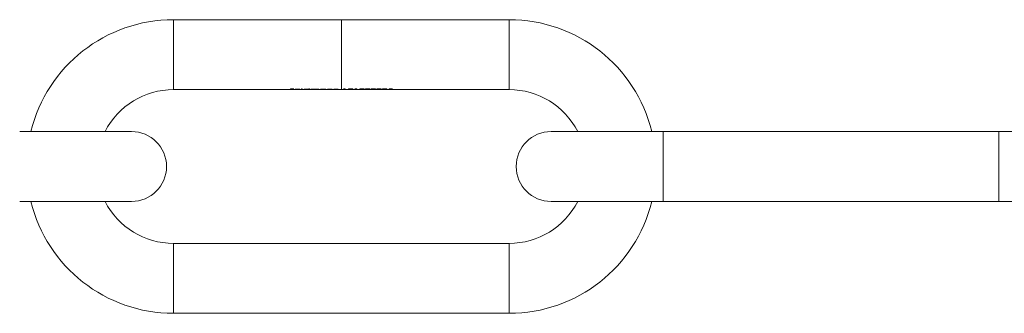
# Model space of a CAD drawing. Units: millimetres. Extents: x 10 to 584, y 10 to 410.
# Drawn here: x 160 to 230, y 227 to 248 of the extents above; entities that cross this region are included whole.
import ezdxf

# ---------------------------------------------------------------- set-up
doc = ezdxf.new("R2010")
doc.units = ezdxf.units.MM
doc.header["$LTSCALE"] = 2

msp = doc.modelspace()

# ---------------------------------------------------------------- linework, layer by layer
at = {"color": 7, "linetype": 'Continuous', "lineweight": 15}
for p, q in [((182.604, 248.44), (170.556, 248.44)), ((194.556, 248.44), (182.508, 248.44)), ((170.556, 243.44), (178.909, 243.44)), ((178.909, 243.497), (179.167, 243.497)), ((178.909, 243.44), (178.909, 243.497)), ((178.957, 243.44), (178.909, 243.44)), ((178.957, 243.497), (178.957, 243.486)), ((178.957, 243.486), (178.957, 243.46)), ((179.167, 243.486), (178.957, 243.486)), ((178.957, 243.46), (179.167, 243.46)), ((178.957, 243.46), (178.957, 243.453)), ((178.957, 243.453), (178.957, 243.44)), ((179.167, 243.453), (178.957, 243.453)), ((178.957, 243.44), (179.393, 243.44)), ((179.167, 243.497), (179.167, 243.486)), ((179.167, 243.46), (179.167, 243.453)), ((179.282, 243.461), (179.282, 243.447)), ((179.628, 243.447), (179.282, 243.447)), ((179.287, 243.462), (179.287, 243.451)), ((179.287, 243.451), (179.581, 243.451)), ((179.477, 243.44), (179.716, 243.44)), ((179.716, 243.44), (179.716, 243.5)), ((179.716, 243.5), (179.764, 243.5)), ((179.764, 243.44), (179.716, 243.44)), ((179.764, 243.5), (179.764, 243.44)), ((179.764, 243.44), (180.02, 243.44)), ((180.106, 243.44), (180.219, 243.44)), ((180.219, 243.5), (180.266, 243.5)), ((180.219, 243.46), (180.219, 243.5)), ((180.219, 243.46), (180.219, 243.448)), ((180.219, 243.448), (180.219, 243.441)), ((180.219, 243.44), (180.219, 243.441)), ((180.266, 243.44), (180.219, 243.44)), ((180.266, 243.5), (180.266, 243.44)), ((180.266, 243.44), (180.375, 243.44)), ((180.375, 243.47), (180.422, 243.47)), ((180.375, 243.44), (180.375, 243.47)), ((180.422, 243.44), (180.375, 243.44)), ((180.422, 243.47), (180.422, 243.461)), ((180.422, 243.461), (180.422, 243.445)), ((180.422, 243.445), (180.422, 243.44)), ((180.422, 243.44), (180.639, 243.44)), ((180.547, 243.471), (180.547, 243.464)), ((180.639, 243.467), (180.639, 243.448)), ((180.639, 243.44), (180.639, 243.448)), ((180.687, 243.44), (180.639, 243.44)), ((180.687, 243.46), (180.687, 243.445)), ((180.687, 243.445), (180.687, 243.44)), ((180.687, 243.44), (180.904, 243.44)), ((180.904, 243.467), (180.904, 243.449)), ((180.904, 243.44), (180.904, 243.449)), ((180.951, 243.44), (180.904, 243.44)), ((180.951, 243.449), (180.951, 243.44)), ((180.951, 243.44), (181.207, 243.44)), ((181.293, 243.44), (181.406, 243.44)), ((181.406, 243.47), (181.453, 243.47)), ((181.406, 243.46), (181.406, 243.47)), ((181.406, 243.46), (181.406, 243.448)), ((181.406, 243.448), (181.406, 243.441)), ((181.406, 243.44), (181.406, 243.441)), ((181.453, 243.44), (181.406, 243.44)), ((181.453, 243.47), (181.453, 243.44)), ((181.453, 243.44), (181.562, 243.44)), ((181.562, 243.47), (181.609, 243.47)), ((181.562, 243.44), (181.562, 243.47)), ((181.609, 243.44), (181.562, 243.44)), ((181.609, 243.47), (181.609, 243.46)), ((181.609, 243.46), (181.609, 243.444)), ((181.609, 243.444), (181.609, 243.44)), ((181.609, 243.44), (181.854, 243.44)), ((181.848, 243.466), (181.848, 243.455)), ((181.854, 243.466), (181.854, 243.447)), ((181.854, 243.44), (181.854, 243.447)), ((181.901, 243.44), (181.854, 243.44)), ((181.901, 243.448), (181.901, 243.44)), ((181.901, 243.44), (182.01, 243.44)), ((182.01, 243.47), (182.057, 243.47)), ((182.01, 243.44), (182.01, 243.47)), ((182.057, 243.44), (182.01, 243.44)), ((182.057, 243.47), (182.057, 243.46)), ((182.057, 243.46), (182.057, 243.444)), ((182.057, 243.444), (182.057, 243.44)), ((182.057, 243.44), (182.301, 243.44)), ((182.296, 243.466), (182.296, 243.455)), ((182.301, 243.466), (182.301, 243.447)), ((182.301, 243.44), (182.301, 243.447)), ((182.349, 243.44), (182.301, 243.44)), ((182.349, 243.448), (182.349, 243.44)), ((182.349, 243.44), (182.604, 243.44)), ((182.508, 243.44), (182.79, 243.44)), ((182.708, 243.486), (182.79, 243.486)), ((182.837, 243.497), (182.739, 243.497)), ((182.79, 243.497), (182.79, 243.486)), ((182.79, 243.486), (182.79, 243.44)), ((182.79, 243.44), (182.837, 243.44)), ((182.837, 243.44), (182.837, 243.497)), ((182.837, 243.44), (183.148, 243.44)), ((183.081, 243.485), (183.081, 243.454)), ((183.272, 243.44), (183.604, 243.44)), ((183.346, 243.484), (183.346, 243.454)), ((183.522, 243.486), (183.604, 243.486)), ((183.651, 243.497), (183.553, 243.497)), ((183.604, 243.497), (183.604, 243.486)), ((183.604, 243.486), (183.604, 243.44)), ((183.604, 243.44), (183.651, 243.44)), ((183.651, 243.44), (183.651, 243.497)), ((183.651, 243.44), (183.848, 243.44)), ((183.848, 243.44), (184.208, 243.44)), ((183.868, 243.467), (183.916, 243.467)), ((183.916, 243.488), (183.916, 243.467)), ((183.961, 243.443), (183.961, 243.441)), ((184.208, 243.441), (183.961, 243.441)), ((184.039, 243.499), (184.039, 243.488)), ((184.153, 243.49), (184.153, 243.469)), ((184.208, 243.44), (184.208, 243.441)), ((184.208, 243.44), (184.37, 243.44)), ((184.303, 243.485), (184.303, 243.454)), ((184.493, 243.44), (184.777, 243.44)), ((184.567, 243.484), (184.567, 243.454)), ((184.71, 243.485), (184.71, 243.454)), ((184.9, 243.44), (185.184, 243.44)), ((184.974, 243.484), (184.974, 243.454)), ((185.117, 243.485), (185.117, 243.454)), ((185.307, 243.44), (185.591, 243.44)), ((185.381, 243.484), (185.381, 243.454)), ((185.524, 243.485), (185.524, 243.454)), ((185.714, 243.44), (185.989, 243.44)), ((185.788, 243.484), (185.788, 243.454)), ((185.938, 243.444), (185.89, 243.444)), ((186.216, 243.497), (185.999, 243.497)), ((186.007, 243.497), (186.007, 243.463)), ((186.036, 243.497), (186.036, 243.486)), ((186.036, 243.486), (186.216, 243.486)), ((186.061, 243.464), (186.061, 243.457)), ((186.124, 243.44), (194.556, 243.44)), ((186.216, 243.486), (186.216, 243.497)), ((167.556, 240.44), (159.556, 240.44)), ((205.556, 240.44), (197.556, 240.44)), ((229.556, 240.44), (205.556, 240.44)), ((237.556, 240.44), (229.556, 240.44)), ((159.556, 235.44), (167.556, 235.44)), ((197.556, 235.44), (205.556, 235.44)), ((205.556, 235.44), (229.556, 235.44)), ((229.556, 235.44), (237.556, 235.44)), ((194.556, 232.44), (170.556, 232.44)), ((170.556, 227.44), (194.556, 227.44))]:
    msp.add_line(p, q, dxfattribs=at)
at = {"color": 8, "linetype": 'Continuous', "lineweight": 15}
for p, q in [((170.556, 248.44), (170.556, 243.44)), ((194.556, 248.44), (194.556, 243.44)), ((205.556, 237.94), (205.556, 240.44)), ((229.556, 237.94), (229.556, 240.44)), ((205.556, 235.44), (205.556, 237.94)), ((229.556, 235.44), (229.556, 237.94)), ((170.556, 227.44), (170.556, 232.44)), ((194.556, 227.44), (194.556, 232.44))]:
    msp.add_line(p, q, dxfattribs=at)
at = {"color": 7, "linetype": 'Continuous', "lineweight": 15}
for centre, radius, start, end in [((170.556, 237.94), 10.5, 90, 166.22585), ((194.556, 237.94), 10.5, 13.77415, 90), ((170.556, 237.94), 5.5, 90, 152.96431), ((194.556, 237.94), 5.5, 27.03569, 90), ((167.556, 237.94), 2.5, 270, 90), ((197.556, 237.94), 2.5, 90, 270), ((170.556, 237.94), 10.5, 193.77415, 270), ((170.556, 237.94), 5.5, 207.03569, 270), ((194.556, 237.94), 5.5, 270, 332.96431), ((194.556, 237.94), 10.5, 270, 346.22585)]:
    msp.add_arc(centre, radius, start, end, dxfattribs=at)
for centre, major_axis, ratio, start_param, end_param in [((179.798, 245.94), (4.761, 0), 0.525126, 4.663523, 4.672394), ((182.437, 245.94), (0, 2.5), 0.572266, 3.332711, 3.354873), ((183.251, 245.94), (0, 2.5), 0.572266, 3.332711, 3.354873), ((183.848, 245.94), (0, 2.5), 0.937076, 3.141593, 3.229306), ((183.911, 245.94), (0, 2.5), 0.936984, 3.163304, 3.219903), ((185.89, 245.94), (0, 2.5), 0.205128, 3.247625, 3.354873), ((185.938, 245.94), (0, 2.5), 0.204874, 3.276284, 3.332711)]:
    msp.add_ellipse(centre, major_axis=major_axis, ratio=ratio, start_param=start_param, end_param=end_param, dxfattribs=at)
at = {"color": 8, "linetype": 'Continuous', "lineweight": 15}
msp.add_open_spline([(182.556, 248.44), (182.556, 248.403), (182.556, 248.327), (182.556, 247.749), (182.556, 246.923), (182.556, 245.94), (182.556, 244.957), (182.556, 244.131), (182.556, 243.553), (182.556, 243.478), (182.556, 243.44)], degree=3, dxfattribs=at)
at = {"color": 7, "linetype": 'Continuous', "lineweight": 15}
for points, knots in [([(179.235, 243.448), (179.235, 243.448), (179.237, 243.451), (179.252, 243.456), (179.272, 243.46), (179.279, 243.461)], [0, 0, 0, 0, 0.250214, 0.738461, 1, 1, 1, 1]), ([(179.429, 243.44), (179.401, 243.44), (179.354, 243.44), (179.295, 243.44), (179.256, 243.442), (179.237, 243.444), (179.235, 243.447), (179.235, 243.448)], [0, 0, 0, 0, 0.267745, 0.447819, 0.673748, 0.897811, 1, 1, 1, 1]), ([(179.279, 243.461), (179.289, 243.462), (179.311, 243.466), (179.359, 243.47), (179.402, 243.471), (179.426, 243.471), (179.43, 243.471)], [0, 0, 0, 0, 0.2509294, 0.5881004, 0.9242745, 1, 1, 1, 1]), ([(179.282, 243.447), (179.285, 243.445), (179.289, 243.443), (179.32, 243.441), (179.357, 243.441), (179.394, 243.44), (179.416, 243.44), (179.423, 243.44)], [0, 0, 0, 0, 0.289289, 0.493954, 0.698249, 0.904604, 1, 1, 1, 1]), ([(179.333, 243.459), (179.328, 243.459), (179.317, 243.457), (179.3, 243.454), (179.292, 243.452), (179.287, 243.451)], [0, 0, 0, 0, 0.250564, 0.500768, 1, 1, 1, 1]), ([(179.433, 243.464), (179.424, 243.464), (179.398, 243.464), (179.363, 243.462), (179.342, 243.46), (179.333, 243.459)], [0, 0, 0, 0, 0.251351, 0.707056, 1, 1, 1, 1]), ([(179.423, 243.44), (179.444, 243.44), (179.479, 243.441), (179.525, 243.441), (179.55, 243.442), (179.562, 243.443), (179.566, 243.443)], [0, 0, 0, 0, 0.350911, 0.620538, 0.890751, 1, 1, 1, 1]), ([(179.608, 243.442), (179.592, 243.441), (179.565, 243.44), (179.502, 243.44), (179.457, 243.44), (179.433, 243.44), (179.429, 243.44)], [0, 0, 0, 0, 0.385111, 0.66778, 0.950159, 1, 1, 1, 1]), ([(179.43, 243.471), (179.446, 243.471), (179.481, 243.471), (179.535, 243.467), (179.569, 243.463), (179.584, 243.461), (179.586, 243.46)], [0, 0, 0, 0, 0.251636, 0.596091, 0.933476, 1, 1, 1, 1]), ([(179.581, 243.451), (179.574, 243.453), (179.563, 243.456), (179.523, 243.461), (179.479, 243.464), (179.447, 243.464), (179.433, 243.464)], [0, 0, 0, 0, 0.3081, 0.5273828, 0.7933671, 1, 1, 1, 1]), ([(179.586, 243.46), (179.593, 243.459), (179.612, 243.456), (179.626, 243.451), (179.628, 243.448), (179.628, 243.447)], [0, 0, 0, 0, 0.250584, 0.728683, 1, 1, 1, 1]), ([(179.859, 243.448), (179.861, 243.45), (179.865, 243.454), (179.903, 243.461), (179.956, 243.467), (180.012, 243.471), (180.05, 243.471), (180.062, 243.471)], [0, 0, 0, 0, 0.219356, 0.440238, 0.645669, 0.882801, 1, 1, 1, 1]), ([(180.061, 243.44), (180.037, 243.44), (179.989, 243.44), (179.928, 243.44), (179.883, 243.442), (179.861, 243.444), (179.86, 243.447), (179.859, 243.448)], [0, 0, 0, 0, 0.22459, 0.45113, 0.655889, 0.879404, 1, 1, 1, 1]), ([(180.063, 243.464), (180.043, 243.464), (180.004, 243.463), (179.955, 243.459), (179.922, 243.454), (179.908, 243.45), (179.907, 243.448), (179.906, 243.448)], [0, 0, 0, 0, 0.240209, 0.482265, 0.69436, 0.913006, 1, 1, 1, 1]), ([(179.906, 243.448), (179.909, 243.446), (179.913, 243.444), (179.943, 243.442), (179.986, 243.441), (180.028, 243.44), (180.054, 243.44), (180.062, 243.44)], [0, 0, 0, 0, 0.228237, 0.457374, 0.684, 0.896083, 1, 1, 1, 1]), ([(180.219, 243.441), (180.208, 243.441), (180.184, 243.44), (180.133, 243.44), (180.088, 243.44), (180.064, 243.44), (180.061, 243.44)], [0, 0, 0, 0, 0.252014, 0.598755, 0.943099, 1, 1, 1, 1]), ([(180.062, 243.471), (180.085, 243.471), (180.13, 243.47), (180.184, 243.465), (180.208, 243.461), (180.219, 243.46)], [0, 0, 0, 0, 0.3674115, 0.7380523, 1, 1, 1, 1]), ([(180.062, 243.44), (180.082, 243.44), (180.123, 243.441), (180.174, 243.441), (180.206, 243.443), (180.218, 243.445), (180.218, 243.447), (180.219, 243.448)], [0, 0, 0, 0, 0.247487, 0.496487, 0.719866, 0.914753, 1, 1, 1, 1]), ([(180.219, 243.448), (180.217, 243.449), (180.214, 243.452), (180.184, 243.457), (180.144, 243.462), (180.101, 243.464), (180.073, 243.464), (180.063, 243.464)], [0, 0, 0, 0, 0.227267, 0.456911, 0.654963, 0.872507, 1, 1, 1, 1]), ([(180.422, 243.461), (180.43, 243.462), (180.441, 243.464), (180.46, 243.467), (180.47, 243.468), (180.476, 243.468)], [0, 0, 0, 0, 0.492265, 0.744308, 1, 1, 1, 1]), ([(180.547, 243.464), (180.533, 243.464), (180.505, 243.464), (180.469, 243.46), (180.442, 243.456), (180.423, 243.451), (180.422, 243.448), (180.422, 243.445)], [0, 0, 0, 0, 0.165545, 0.33174, 0.49793, 0.663171, 1, 1, 1, 1]), ([(180.476, 243.468), (180.482, 243.469), (180.494, 243.47), (180.521, 243.471), (180.542, 243.471), (180.555, 243.471)], [0, 0, 0, 0, 0.2508985, 0.5023324, 1, 1, 1, 1]), ([(180.639, 243.448), (180.639, 243.449), (180.638, 243.452), (180.634, 243.457), (180.614, 243.461), (180.592, 243.463), (180.568, 243.464), (180.553, 243.464), (180.547, 243.464)], [0, 0, 0, 0, 0.251144, 0.503965, 0.638971, 0.773659, 0.916662, 1, 1, 1, 1]), ([(180.555, 243.471), (180.572, 243.471), (180.601, 243.47), (180.64, 243.467), (180.665, 243.463), (180.674, 243.46), (180.678, 243.458)], [0, 0, 0, 0, 0.290235, 0.536453, 0.784833, 1, 1, 1, 1]), ([(180.678, 243.458), (180.69, 243.461), (180.711, 243.465), (180.76, 243.47), (180.797, 243.471), (180.818, 243.471), (180.82, 243.471)], [0, 0, 0, 0, 0.362938, 0.658925, 0.956211, 1, 1, 1, 1]), ([(180.812, 243.464), (180.798, 243.464), (180.77, 243.464), (180.734, 243.461), (180.708, 243.457), (180.687, 243.45), (180.687, 243.447), (180.687, 243.445)], [0, 0, 0, 0, 0.156595, 0.31415, 0.468773, 0.622398, 1, 1, 1, 1]), ([(180.904, 243.449), (180.904, 243.451), (180.905, 243.455), (180.886, 243.46), (180.867, 243.462), (180.841, 243.464), (180.822, 243.464), (180.812, 243.464)], [0, 0, 0, 0, 0.425997, 0.563189, 0.70043, 0.840152, 1, 1, 1, 1]), ([(180.82, 243.471), (180.836, 243.471), (180.868, 243.471), (180.907, 243.467), (180.935, 243.461), (180.95, 243.455), (180.951, 243.451), (180.951, 243.449)], [0, 0, 0, 0, 0.18286, 0.367705, 0.524867, 0.72426, 1, 1, 1, 1]), ([(181.046, 243.448), (181.048, 243.45), (181.053, 243.454), (181.09, 243.461), (181.143, 243.467), (181.2, 243.471), (181.237, 243.471), (181.249, 243.471)], [0, 0, 0, 0, 0.219356, 0.440238, 0.645669, 0.882801, 1, 1, 1, 1]), ([(181.248, 243.44), (181.224, 243.44), (181.176, 243.44), (181.116, 243.44), (181.07, 243.442), (181.049, 243.444), (181.047, 243.447), (181.046, 243.448)], [0, 0, 0, 0, 0.22459, 0.45113, 0.655889, 0.879404, 1, 1, 1, 1]), ([(181.25, 243.464), (181.23, 243.464), (181.191, 243.463), (181.142, 243.459), (181.109, 243.454), (181.095, 243.45), (181.094, 243.448), (181.094, 243.448)], [0, 0, 0, 0, 0.240209, 0.482265, 0.69436, 0.913006, 1, 1, 1, 1]), ([(181.094, 243.448), (181.096, 243.446), (181.1, 243.444), (181.131, 243.442), (181.173, 243.441), (181.216, 243.44), (181.241, 243.44), (181.25, 243.44)], [0, 0, 0, 0, 0.2282373, 0.4573743, 0.6840003, 0.8960829, 1, 1, 1, 1]), ([(181.406, 243.441), (181.395, 243.441), (181.371, 243.44), (181.32, 243.44), (181.275, 243.44), (181.251, 243.44), (181.248, 243.44)], [0, 0, 0, 0, 0.252014, 0.598755, 0.943099, 1, 1, 1, 1]), ([(181.249, 243.471), (181.265, 243.471), (181.301, 243.471), (181.355, 243.467), (181.388, 243.463), (181.403, 243.46), (181.406, 243.46)], [0, 0, 0, 0, 0.251704, 0.596366, 0.928296, 1, 1, 1, 1]), ([(181.406, 243.448), (181.404, 243.449), (181.401, 243.452), (181.371, 243.457), (181.331, 243.462), (181.288, 243.464), (181.26, 243.464), (181.25, 243.464)], [0, 0, 0, 0, 0.227267, 0.456911, 0.654963, 0.872507, 1, 1, 1, 1]), ([(181.25, 243.44), (181.27, 243.44), (181.31, 243.441), (181.361, 243.441), (181.393, 243.443), (181.405, 243.445), (181.406, 243.447), (181.406, 243.448)], [0, 0, 0, 0, 0.2474874, 0.496487, 0.7198662, 0.9147535, 1, 1, 1, 1]), ([(181.609, 243.46), (181.618, 243.462), (181.64, 243.465), (181.685, 243.47), (181.728, 243.471), (181.751, 243.471), (181.756, 243.471)], [0, 0, 0, 0, 0.251266, 0.584769, 0.913565, 1, 1, 1, 1]), ([(181.617, 243.452), (181.615, 243.451), (181.611, 243.449), (181.61, 243.446), (181.609, 243.445), (181.609, 243.444)], [0, 0, 0, 0, 0.249981, 0.624302, 1, 1, 1, 1]), ([(181.748, 243.464), (181.733, 243.464), (181.701, 243.464), (181.661, 243.46), (181.631, 243.456), (181.621, 243.453), (181.617, 243.452)], [0, 0, 0, 0, 0.258404, 0.517514, 0.776983, 1, 1, 1, 1]), ([(181.848, 243.455), (181.844, 243.456), (181.836, 243.459), (181.813, 243.462), (181.784, 243.464), (181.761, 243.464), (181.748, 243.464)], [0, 0, 0, 0, 0.310131, 0.512818, 0.715463, 1, 1, 1, 1]), ([(181.756, 243.471), (181.774, 243.471), (181.81, 243.47), (181.854, 243.466), (181.883, 243.461), (181.9, 243.454), (181.9, 243.45), (181.901, 243.448)], [0, 0, 0, 0, 0.18918, 0.380327, 0.547447, 0.705226, 1, 1, 1, 1]), ([(181.854, 243.447), (181.853, 243.448), (181.853, 243.45), (181.852, 243.452), (181.849, 243.454), (181.848, 243.455)], [0, 0, 0, 0, 0.498388, 0.748515, 1, 1, 1, 1]), ([(182.057, 243.46), (182.066, 243.462), (182.088, 243.465), (182.133, 243.47), (182.175, 243.471), (182.199, 243.471), (182.204, 243.471)], [0, 0, 0, 0, 0.251266, 0.584769, 0.913565, 1, 1, 1, 1]), ([(182.064, 243.452), (182.063, 243.451), (182.059, 243.449), (182.057, 243.446), (182.057, 243.445), (182.057, 243.444)], [0, 0, 0, 0, 0.249981, 0.624302, 1, 1, 1, 1]), ([(182.196, 243.464), (182.18, 243.464), (182.149, 243.464), (182.109, 243.46), (182.079, 243.456), (182.069, 243.453), (182.064, 243.452)], [0, 0, 0, 0, 0.258404, 0.517514, 0.776983, 1, 1, 1, 1]), ([(182.296, 243.455), (182.291, 243.456), (182.284, 243.459), (182.26, 243.462), (182.231, 243.464), (182.209, 243.464), (182.196, 243.464)], [0, 0, 0, 0, 0.310131, 0.512818, 0.715463, 1, 1, 1, 1]), ([(182.204, 243.471), (182.222, 243.471), (182.257, 243.47), (182.302, 243.466), (182.331, 243.461), (182.347, 243.454), (182.348, 243.45), (182.349, 243.448)], [0, 0, 0, 0, 0.18918, 0.380327, 0.547447, 0.705226, 1, 1, 1, 1]), ([(182.301, 243.447), (182.301, 243.448), (182.301, 243.45), (182.299, 243.452), (182.297, 243.454), (182.296, 243.455)], [0, 0, 0, 0, 0.498388, 0.748515, 1, 1, 1, 1]), ([(183.211, 243.5), (183.193, 243.499), (183.158, 243.499), (183.112, 243.493), (183.071, 243.484), (183.037, 243.469), (183.035, 243.46), (183.034, 243.454)], [0, 0, 0, 0, 0.140821, 0.282214, 0.420467, 0.628833, 1, 1, 1, 1]), ([(183.034, 243.454), (183.035, 243.451), (183.036, 243.445), (183.059, 243.441), (183.101, 243.44), (183.149, 243.44), (183.188, 243.44), (183.208, 243.44), (183.211, 243.44)], [0, 0, 0, 0, 0.259857, 0.522246, 0.679303, 0.837408, 0.979409, 1, 1, 1, 1]), ([(183.081, 243.454), (183.082, 243.458), (183.083, 243.464), (183.1, 243.474), (183.129, 243.482), (183.167, 243.487), (183.197, 243.488), (183.212, 243.488)], [0, 0, 0, 0, 0.310948, 0.536089, 0.689735, 0.844513, 1, 1, 1, 1]), ([(183.212, 243.44), (183.199, 243.44), (183.171, 243.441), (183.136, 243.441), (183.105, 243.442), (183.083, 243.446), (183.082, 243.451), (183.081, 243.454)], [0, 0, 0, 0, 0.1406228, 0.2817288, 0.4258344, 0.6346577, 1, 1, 1, 1]), ([(183.394, 243.454), (183.392, 243.46), (183.389, 243.469), (183.351, 243.484), (183.305, 243.494), (183.254, 243.499), (183.222, 243.5), (183.211, 243.5)], [0, 0, 0, 0, 0.377242, 0.562217, 0.749058, 0.909198, 1, 1, 1, 1]), ([(183.211, 243.44), (183.229, 243.44), (183.265, 243.44), (183.313, 243.44), (183.356, 243.441), (183.39, 243.444), (183.392, 243.45), (183.394, 243.454)], [0, 0, 0, 0, 0.1452295, 0.2907488, 0.4372432, 0.6593649, 1, 1, 1, 1]), ([(183.212, 243.488), (183.226, 243.488), (183.252, 243.487), (183.287, 243.483), (183.319, 243.476), (183.343, 243.465), (183.345, 243.458), (183.346, 243.454)], [0, 0, 0, 0, 0.135808, 0.271948, 0.416092, 0.649571, 1, 1, 1, 1]), ([(183.326, 243.444), (183.319, 243.443), (183.306, 243.441), (183.272, 243.441), (183.24, 243.44), (183.22, 243.44), (183.212, 243.44)], [0, 0, 0, 0, 0.348788, 0.602573, 0.856513, 1, 1, 1, 1]), ([(183.346, 243.454), (183.345, 243.452), (183.344, 243.449), (183.336, 243.445), (183.329, 243.444), (183.326, 243.444)], [0, 0, 0, 0, 0.493492, 0.74533, 1, 1, 1, 1]), ([(184.041, 243.5), (184.021, 243.499), (183.981, 243.499), (183.931, 243.492), (183.893, 243.483), (183.872, 243.475), (183.87, 243.469), (183.868, 243.467)], [0, 0, 0, 0, 0.213965, 0.429813, 0.622492, 0.839612, 1, 1, 1, 1]), ([(183.916, 243.467), (183.919, 243.47), (183.923, 243.475), (183.948, 243.482), (183.98, 243.486), (184.013, 243.488), (184.032, 243.488), (184.039, 243.488)], [0, 0, 0, 0, 0.282247, 0.490324, 0.698755, 0.897094, 1, 1, 1, 1]), ([(184.039, 243.488), (184.053, 243.488), (184.081, 243.488), (184.117, 243.483), (184.142, 243.478), (184.152, 243.473), (184.153, 243.47), (184.153, 243.469)], [0, 0, 0, 0, 0.241546, 0.4853487, 0.7018407, 0.8911613, 1, 1, 1, 1]), ([(184.201, 243.47), (184.199, 243.473), (184.196, 243.479), (184.165, 243.489), (184.123, 243.496), (184.079, 243.499), (184.051, 243.5), (184.041, 243.5)], [0, 0, 0, 0, 0.228067, 0.458018, 0.671431, 0.880336, 1, 1, 1, 1]), ([(184.153, 243.469), (184.151, 243.467), (184.144, 243.46), (184.098, 243.454), (184.067, 243.451), (184.053, 243.45)], [0, 0, 0, 0, 0.2767796, 0.6969906, 1, 1, 1, 1]), ([(184.094, 243.448), (184.106, 243.449), (184.132, 243.451), (184.167, 243.456), (184.196, 243.462), (184.199, 243.467), (184.201, 243.47)], [0, 0, 0, 0, 0.250175, 0.500536, 0.752582, 1, 1, 1, 1]), ([(184.432, 243.5), (184.414, 243.499), (184.379, 243.499), (184.333, 243.493), (184.293, 243.484), (184.258, 243.469), (184.256, 243.46), (184.255, 243.454)], [0, 0, 0, 0, 0.140821, 0.282214, 0.420467, 0.628833, 1, 1, 1, 1]), ([(184.255, 243.454), (184.256, 243.451), (184.257, 243.445), (184.28, 243.441), (184.322, 243.44), (184.37, 243.44), (184.409, 243.44), (184.429, 243.44), (184.432, 243.44)], [0, 0, 0, 0, 0.259857, 0.522246, 0.679303, 0.837408, 0.979409, 1, 1, 1, 1]), ([(184.303, 243.454), (184.303, 243.458), (184.304, 243.464), (184.321, 243.474), (184.351, 243.482), (184.388, 243.487), (184.418, 243.488), (184.434, 243.488)], [0, 0, 0, 0, 0.310948, 0.536089, 0.689735, 0.844513, 1, 1, 1, 1]), ([(184.434, 243.44), (184.42, 243.44), (184.393, 243.441), (184.357, 243.441), (184.327, 243.442), (184.304, 243.446), (184.303, 243.451), (184.303, 243.454)], [0, 0, 0, 0, 0.140623, 0.281729, 0.425834, 0.634658, 1, 1, 1, 1]), ([(184.615, 243.454), (184.613, 243.46), (184.61, 243.469), (184.572, 243.484), (184.526, 243.494), (184.475, 243.499), (184.443, 243.5), (184.432, 243.5)], [0, 0, 0, 0, 0.377242, 0.562217, 0.749058, 0.909198, 1, 1, 1, 1]), ([(184.432, 243.44), (184.45, 243.44), (184.486, 243.44), (184.535, 243.44), (184.577, 243.441), (184.611, 243.444), (184.613, 243.45), (184.615, 243.454)], [0, 0, 0, 0, 0.145229, 0.290749, 0.437243, 0.659365, 1, 1, 1, 1]), ([(184.434, 243.488), (184.447, 243.488), (184.473, 243.487), (184.509, 243.483), (184.54, 243.476), (184.564, 243.465), (184.566, 243.458), (184.567, 243.454)], [0, 0, 0, 0, 0.135808, 0.271948, 0.416092, 0.649571, 1, 1, 1, 1]), ([(184.547, 243.444), (184.54, 243.443), (184.527, 243.441), (184.493, 243.441), (184.462, 243.44), (184.441, 243.44), (184.434, 243.44)], [0, 0, 0, 0, 0.348788, 0.602573, 0.856513, 1, 1, 1, 1]), ([(184.567, 243.454), (184.566, 243.452), (184.565, 243.449), (184.558, 243.445), (184.551, 243.444), (184.547, 243.444)], [0, 0, 0, 0, 0.493492, 0.74533, 1, 1, 1, 1]), ([(184.839, 243.5), (184.821, 243.499), (184.786, 243.499), (184.74, 243.493), (184.7, 243.484), (184.665, 243.469), (184.663, 243.46), (184.662, 243.454)], [0, 0, 0, 0, 0.140821, 0.282214, 0.420467, 0.628833, 1, 1, 1, 1]), ([(184.662, 243.454), (184.663, 243.451), (184.664, 243.445), (184.687, 243.441), (184.729, 243.44), (184.777, 243.44), (184.817, 243.44), (184.837, 243.44), (184.839, 243.44)], [0, 0, 0, 0, 0.259857, 0.522246, 0.679303, 0.837408, 0.979409, 1, 1, 1, 1]), ([(184.71, 243.454), (184.71, 243.458), (184.711, 243.464), (184.728, 243.474), (184.758, 243.482), (184.795, 243.487), (184.825, 243.488), (184.841, 243.488)], [0, 0, 0, 0, 0.310948, 0.536089, 0.689735, 0.844513, 1, 1, 1, 1]), ([(184.841, 243.44), (184.827, 243.44), (184.8, 243.441), (184.764, 243.441), (184.734, 243.442), (184.711, 243.446), (184.71, 243.451), (184.71, 243.454)], [0, 0, 0, 0, 0.140623, 0.281729, 0.425834, 0.634658, 1, 1, 1, 1]), ([(185.022, 243.454), (185.02, 243.46), (185.017, 243.469), (184.979, 243.484), (184.933, 243.494), (184.882, 243.499), (184.85, 243.5), (184.839, 243.5)], [0, 0, 0, 0, 0.377242, 0.562217, 0.749058, 0.909198, 1, 1, 1, 1]), ([(184.839, 243.44), (184.857, 243.44), (184.893, 243.44), (184.942, 243.44), (184.984, 243.441), (185.018, 243.444), (185.02, 243.45), (185.022, 243.454)], [0, 0, 0, 0, 0.1452295, 0.2907488, 0.4372432, 0.6593649, 1, 1, 1, 1]), ([(184.841, 243.488), (184.854, 243.488), (184.88, 243.487), (184.916, 243.483), (184.947, 243.476), (184.971, 243.465), (184.973, 243.458), (184.974, 243.454)], [0, 0, 0, 0, 0.135808, 0.271948, 0.416092, 0.649571, 1, 1, 1, 1]), ([(184.954, 243.444), (184.947, 243.443), (184.934, 243.441), (184.9, 243.441), (184.869, 243.44), (184.848, 243.44), (184.841, 243.44)], [0, 0, 0, 0, 0.348788, 0.6025731, 0.856513, 1, 1, 1, 1]), ([(184.974, 243.454), (184.974, 243.452), (184.972, 243.449), (184.965, 243.445), (184.958, 243.444), (184.954, 243.444)], [0, 0, 0, 0, 0.493492, 0.74533, 1, 1, 1, 1]), ([(185.246, 243.5), (185.229, 243.499), (185.193, 243.499), (185.147, 243.493), (185.107, 243.484), (185.072, 243.469), (185.07, 243.46), (185.069, 243.454)], [0, 0, 0, 0, 0.140821, 0.2822145, 0.4204675, 0.6288333, 1, 1, 1, 1]), ([(185.069, 243.454), (185.07, 243.451), (185.071, 243.445), (185.094, 243.441), (185.136, 243.44), (185.184, 243.44), (185.224, 243.44), (185.244, 243.44), (185.246, 243.44)], [0, 0, 0, 0, 0.259857, 0.522246, 0.679303, 0.837408, 0.979409, 1, 1, 1, 1]), ([(185.117, 243.454), (185.117, 243.458), (185.118, 243.464), (185.136, 243.474), (185.165, 243.482), (185.202, 243.487), (185.233, 243.488), (185.248, 243.488)], [0, 0, 0, 0, 0.310948, 0.536089, 0.689735, 0.844513, 1, 1, 1, 1]), ([(185.248, 243.44), (185.234, 243.44), (185.207, 243.441), (185.171, 243.441), (185.141, 243.442), (185.118, 243.446), (185.117, 243.451), (185.117, 243.454)], [0, 0, 0, 0, 0.140623, 0.281729, 0.425834, 0.634658, 1, 1, 1, 1]), ([(185.429, 243.454), (185.427, 243.46), (185.424, 243.469), (185.386, 243.484), (185.341, 243.494), (185.289, 243.499), (185.258, 243.5), (185.246, 243.5)], [0, 0, 0, 0, 0.3772424, 0.5622168, 0.7490576, 0.9091983, 1, 1, 1, 1]), ([(185.246, 243.44), (185.264, 243.44), (185.301, 243.44), (185.349, 243.44), (185.391, 243.441), (185.425, 243.444), (185.427, 243.45), (185.429, 243.454)], [0, 0, 0, 0, 0.145229, 0.290749, 0.437243, 0.659365, 1, 1, 1, 1]), ([(185.248, 243.488), (185.261, 243.488), (185.288, 243.487), (185.323, 243.483), (185.354, 243.476), (185.378, 243.465), (185.38, 243.458), (185.381, 243.454)], [0, 0, 0, 0, 0.135808, 0.271948, 0.416092, 0.649571, 1, 1, 1, 1]), ([(185.361, 243.444), (185.354, 243.443), (185.341, 243.441), (185.307, 243.441), (185.276, 243.44), (185.255, 243.44), (185.248, 243.44)], [0, 0, 0, 0, 0.348788, 0.602573, 0.856513, 1, 1, 1, 1]), ([(185.381, 243.454), (185.381, 243.452), (185.38, 243.449), (185.372, 243.445), (185.365, 243.444), (185.361, 243.444)], [0, 0, 0, 0, 0.493492, 0.74533, 1, 1, 1, 1]), ([(185.653, 243.5), (185.636, 243.499), (185.6, 243.499), (185.554, 243.493), (185.514, 243.484), (185.479, 243.469), (185.477, 243.46), (185.476, 243.454)], [0, 0, 0, 0, 0.140821, 0.282214, 0.420467, 0.628833, 1, 1, 1, 1]), ([(185.476, 243.454), (185.477, 243.451), (185.479, 243.445), (185.501, 243.441), (185.543, 243.44), (185.591, 243.44), (185.631, 243.44), (185.651, 243.44), (185.653, 243.44)], [0, 0, 0, 0, 0.259857, 0.522246, 0.679303, 0.837408, 0.979409, 1, 1, 1, 1]), ([(185.524, 243.454), (185.524, 243.458), (185.525, 243.464), (185.543, 243.474), (185.572, 243.482), (185.609, 243.487), (185.64, 243.488), (185.655, 243.488)], [0, 0, 0, 0, 0.310948, 0.536089, 0.689735, 0.844513, 1, 1, 1, 1]), ([(185.655, 243.44), (185.641, 243.44), (185.614, 243.441), (185.578, 243.441), (185.548, 243.442), (185.525, 243.446), (185.524, 243.451), (185.524, 243.454)], [0, 0, 0, 0, 0.140623, 0.281729, 0.425834, 0.634658, 1, 1, 1, 1]), ([(185.836, 243.454), (185.834, 243.46), (185.831, 243.469), (185.793, 243.484), (185.748, 243.494), (185.696, 243.499), (185.665, 243.5), (185.653, 243.5)], [0, 0, 0, 0, 0.3772424, 0.5622168, 0.7490576, 0.9091983, 1, 1, 1, 1]), ([(185.653, 243.44), (185.671, 243.44), (185.708, 243.44), (185.756, 243.44), (185.798, 243.441), (185.832, 243.444), (185.834, 243.45), (185.836, 243.454)], [0, 0, 0, 0, 0.145229, 0.290749, 0.437243, 0.659365, 1, 1, 1, 1]), ([(185.655, 243.488), (185.668, 243.488), (185.695, 243.487), (185.73, 243.483), (185.761, 243.476), (185.785, 243.465), (185.787, 243.458), (185.788, 243.454)], [0, 0, 0, 0, 0.135808, 0.271948, 0.416092, 0.649571, 1, 1, 1, 1]), ([(185.768, 243.444), (185.761, 243.443), (185.749, 243.441), (185.714, 243.441), (185.683, 243.44), (185.662, 243.44), (185.655, 243.44)], [0, 0, 0, 0, 0.348788, 0.602573, 0.856513, 1, 1, 1, 1]), ([(185.788, 243.454), (185.788, 243.452), (185.787, 243.449), (185.779, 243.445), (185.772, 243.444), (185.768, 243.444)], [0, 0, 0, 0, 0.493492, 0.74533, 1, 1, 1, 1]), ([(185.89, 243.444), (185.895, 243.443), (185.904, 243.441), (185.945, 243.44), (185.997, 243.44), (186.034, 243.44), (186.052, 243.44)], [0, 0, 0, 0, 0.27034, 0.543443, 0.776929, 1, 1, 1, 1]), ([(186.054, 243.44), (186.039, 243.44), (186.008, 243.441), (185.972, 243.441), (185.947, 243.442), (185.941, 243.443), (185.938, 243.444)], [0, 0, 0, 0, 0.279202, 0.559472, 0.764177, 1, 1, 1, 1]), ([(185.944, 243.454), (185.954, 243.455), (185.973, 243.455), (186.011, 243.457), (186.041, 243.457), (186.061, 243.457)], [0, 0, 0, 0, 0.250512, 0.501151, 1, 1, 1, 1]), ([(186.07, 243.464), (186.064, 243.464), (186.054, 243.464), (186.033, 243.464), (186.017, 243.463), (186.007, 243.463)], [0, 0, 0, 0, 0.250441, 0.501114, 1, 1, 1, 1]), ([(186.052, 243.44), (186.074, 243.44), (186.117, 243.44), (186.171, 243.44), (186.209, 243.441), (186.232, 243.443), (186.235, 243.445), (186.236, 243.446)], [0, 0, 0, 0, 0.232729, 0.429098, 0.625792, 0.820105, 1, 1, 1, 1]), ([(186.189, 243.446), (186.187, 243.445), (186.185, 243.443), (186.159, 243.442), (186.123, 243.441), (186.086, 243.44), (186.062, 243.44), (186.054, 243.44)], [0, 0, 0, 0, 0.226941, 0.456237, 0.656381, 0.888761, 1, 1, 1, 1]), ([(186.061, 243.457), (186.079, 243.457), (186.11, 243.457), (186.149, 243.454), (186.175, 243.451), (186.187, 243.448), (186.188, 243.447), (186.189, 243.446)], [0, 0, 0, 0, 0.270859, 0.472534, 0.674395, 0.864904, 1, 1, 1, 1]), ([(186.236, 243.446), (186.234, 243.448), (186.229, 243.452), (186.192, 243.458), (186.148, 243.462), (186.104, 243.464), (186.078, 243.464), (186.07, 243.464)], [0, 0, 0, 0, 0.296235, 0.501907, 0.707443, 0.90357, 1, 1, 1, 1])]:
    msp.add_open_spline(points, degree=3, knots=knots, dxfattribs=at)

doc.saveas('drawing.dxf')
